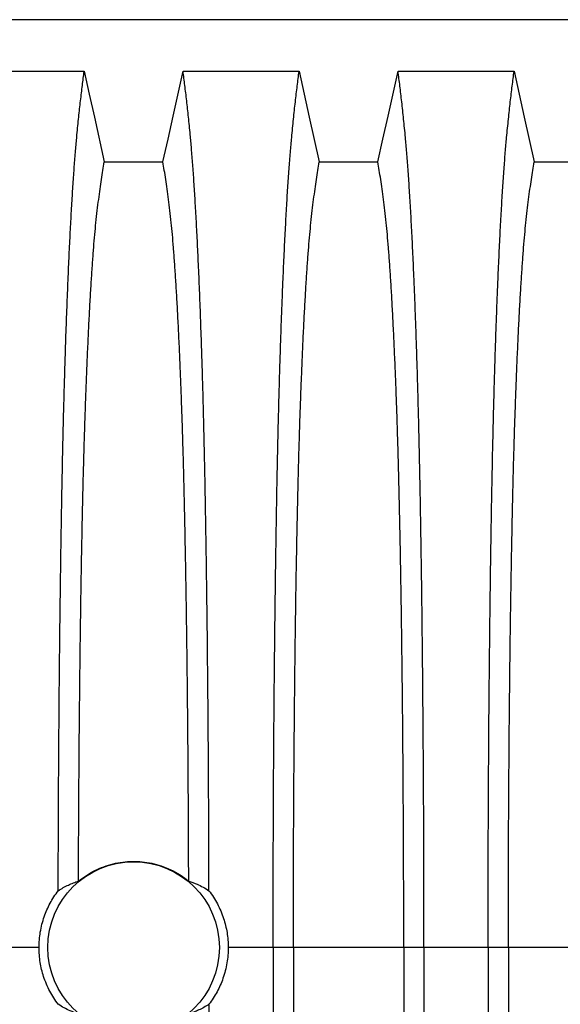
# Model space of a CAD drawing. Units: millimetres. Extents: x 648 to 27429, y 455 to 16615.
# Drawn here: x 23442 to 23665, y 9992 to 10399 of the extents above; entities that cross this region are included whole.
import ezdxf

# ---------------------------------------------------------------- set-up
doc = ezdxf.new("R2010")
doc.units = ezdxf.units.MM
doc.header["$LTSCALE"] = 65

msp = doc.modelspace()

# ---------------------------------------------------------------- linework, layer by layer
at = {"color": 7, "linetype": 'Continuous', "lineweight": 25}
for p, q in [((24102.82, 10398.61), (22870.58, 10398.61)), ((23450.02, 10015.88), (23431.47, 10015.88)), ((23546.6, 10015.88), (23528.05, 10015.88)), ((23554.95, 10015.88), (23546.6, 10015.88)), ((23600.48, 10015.88), (23554.95, 10015.88)), ((23608.83, 10015.88), (23600.48, 10015.88)), ((23635.28, 10015.88), (23608.83, 10015.88)), ((23643.63, 10015.88), (23635.28, 10015.88)), ((23689.16, 10015.88), (23643.63, 10015.88))]:
    msp.add_line(p, q, dxfattribs=at)
at = {"color": 7, "linetype": 'Continuous', "lineweight": 25, "flags": 128}
for points in [[(23420.75, 10377.33), (23432.76, 10377.33), (23444.78, 10377.33), (23468.64, 10377.33)], [(23468.64, 10377.33), (23470.74, 10367.89), (23472.83, 10358.45), (23476.95, 10339.92)], [(23501.12, 10339.92), (23503.22, 10349.37), (23505.31, 10358.81), (23509.43, 10377.33)], [(23509.43, 10377.33), (23521.44, 10377.33), (23533.46, 10377.33), (23557.32, 10377.33)], [(23557.32, 10377.33), (23559.42, 10367.89), (23561.51, 10358.45), (23565.63, 10339.92)], [(23589.8, 10339.92), (23591.9, 10349.37), (23593.99, 10358.81), (23598.11, 10377.33)], [(23598.11, 10377.33), (23610.12, 10377.33), (23622.14, 10377.33), (23646, 10377.33)], [(23646, 10377.33), (23648.1, 10367.89), (23650.19, 10358.45), (23654.31, 10339.92)], [(23476.95, 10339.92), (23489.03, 10339.92), (23495.08, 10339.92), (23501.12, 10339.92)], [(23565.63, 10339.92), (23577.71, 10339.92), (23583.76, 10339.92), (23589.8, 10339.92)], [(23654.31, 10339.92), (23666.39, 10339.92), (23672.44, 10339.92), (23678.48, 10339.92)]]:
    msp.add_lwpolyline(points, dxfattribs=at)
at = {"color": 7, "linetype": 'Continuous', "lineweight": 25}
msp.add_circle((23489.03, 10015.88), 35.39, dxfattribs=at)
for points, knots in [([(23457.94, 10039.31), (23457.95, 10044.31), (23457.97, 10054.28), (23458.03, 10069.1), (23458.1, 10083.72), (23458.19, 10098.13), (23458.29, 10112.29), (23458.42, 10126.18), (23458.55, 10139.39), (23458.69, 10151.94), (23458.84, 10163.82), (23459, 10175.4), (23459.17, 10186.64), (23459.36, 10197.53), (23459.55, 10208.05), (23459.76, 10218.17), (23459.98, 10227.89), (23460.2, 10237.17), (23460.44, 10246.01), (23460.68, 10254.31), (23460.98, 10263.83), (23461.34, 10274.43), (23461.78, 10285.84), (23462.22, 10296.48), (23462.68, 10306.38), (23463.15, 10315.53), (23463.63, 10324.03), (23464.13, 10331.86), (23464.63, 10339.01), (23465.15, 10345.51), (23465.74, 10351.94), (23466.4, 10358.47), (23467.14, 10365.26), (23467.89, 10371.59), (23468.39, 10375.42), (23468.64, 10377.33)], [0, 0, 0, 0, 0.025049, 0.049989, 0.074839, 0.099617, 0.12434, 0.149023, 0.173683, 0.196278, 0.218876, 0.241488, 0.264125, 0.286798, 0.309521, 0.332306, 0.355167, 0.378118, 0.401175, 0.424355, 0.447569, 0.484006, 0.520405, 0.556776, 0.592187, 0.627592, 0.663003, 0.698428, 0.733879, 0.769365, 0.804898, 0.853719, 0.902456, 0.951189, 1, 1, 1, 1]), ([(23520.13, 10039.31), (23520.12, 10044.31), (23520.09, 10054.28), (23520.04, 10069.1), (23519.97, 10083.72), (23519.88, 10098.13), (23519.77, 10112.29), (23519.65, 10126.18), (23519.52, 10139.39), (23519.38, 10151.94), (23519.23, 10163.82), (23519.07, 10175.4), (23518.89, 10186.64), (23518.71, 10197.53), (23518.51, 10208.05), (23518.31, 10218.17), (23518.09, 10227.89), (23517.87, 10237.17), (23517.63, 10246.01), (23517.39, 10254.31), (23517.09, 10263.83), (23516.73, 10274.43), (23516.29, 10285.84), (23515.85, 10296.48), (23515.39, 10306.38), (23514.92, 10315.53), (23514.43, 10324.03), (23513.94, 10331.86), (23513.43, 10339.01), (23512.92, 10345.51), (23512.33, 10351.94), (23511.67, 10358.47), (23510.93, 10365.26), (23510.18, 10371.59), (23509.68, 10375.42), (23509.43, 10377.33)], [0, 0, 0, 0, 0.025049, 0.049989, 0.074839, 0.099617, 0.12434, 0.149023, 0.173683, 0.196278, 0.218876, 0.241488, 0.264125, 0.286798, 0.309521, 0.332306, 0.355167, 0.378118, 0.401175, 0.424355, 0.447569, 0.484006, 0.520405, 0.556776, 0.592187, 0.627592, 0.663003, 0.698428, 0.733879, 0.769365, 0.804898, 0.853719, 0.902456, 0.951189, 1, 1, 1, 1]), ([(23546.6, 10015.88), (23546.6, 10020.48), (23546.6, 10029.66), (23546.63, 10043.37), (23546.66, 10056.96), (23546.72, 10070.4), (23546.78, 10083.69), (23546.86, 10096.79), (23546.95, 10109.69), (23547.06, 10122.57), (23547.19, 10135.41), (23547.33, 10148.15), (23547.48, 10160.59), (23547.64, 10172.7), (23547.82, 10184.45), (23548.01, 10195.83), (23548.21, 10206.81), (23548.42, 10217.37), (23548.65, 10227.49), (23548.88, 10237.14), (23549.12, 10246.32), (23549.39, 10255.43), (23549.69, 10264.67), (23550.01, 10274.03), (23550.35, 10282.99), (23550.73, 10292.39), (23551.16, 10302.09), (23551.64, 10311.89), (23552.13, 10320.98), (23552.64, 10329.36), (23553.16, 10337.01), (23553.7, 10343.94), (23554.31, 10350.85), (23554.99, 10357.64), (23555.76, 10364.75), (23556.54, 10371.36), (23557.06, 10375.34), (23557.32, 10377.33)], [0, 0, 0, 0, 0.022104, 0.044093, 0.065984, 0.087791, 0.109527, 0.131207, 0.152842, 0.174443, 0.197048, 0.21964, 0.242231, 0.264834, 0.28746, 0.310122, 0.332832, 0.355606, 0.378456, 0.401401, 0.424455, 0.447636, 0.474984, 0.502304, 0.529602, 0.556882, 0.592292, 0.627691, 0.663091, 0.698503, 0.733938, 0.769406, 0.80492, 0.853747, 0.902479, 0.951201, 1, 1, 1, 1]), ([(23608.83, 10015.88), (23608.83, 10020.48), (23608.83, 10029.66), (23608.8, 10043.37), (23608.76, 10056.96), (23608.71, 10070.4), (23608.65, 10083.69), (23608.57, 10096.79), (23608.47, 10109.69), (23608.36, 10122.57), (23608.24, 10135.41), (23608.1, 10148.15), (23607.95, 10160.59), (23607.79, 10172.7), (23607.61, 10184.45), (23607.42, 10195.83), (23607.22, 10206.81), (23607, 10217.37), (23606.78, 10227.49), (23606.55, 10237.14), (23606.3, 10246.32), (23606.04, 10255.43), (23605.74, 10264.67), (23605.42, 10274.03), (23605.08, 10282.99), (23604.7, 10292.39), (23604.27, 10302.09), (23603.79, 10311.89), (23603.29, 10320.98), (23602.78, 10329.36), (23602.26, 10337.01), (23601.73, 10343.94), (23601.12, 10350.85), (23600.43, 10357.64), (23599.67, 10364.75), (23598.89, 10371.36), (23598.37, 10375.34), (23598.11, 10377.33)], [0, 0, 0, 0, 0.022104, 0.044093, 0.065984, 0.087791, 0.109527, 0.131207, 0.152842, 0.174443, 0.197048, 0.21964, 0.242231, 0.264834, 0.28746, 0.310122, 0.332832, 0.355606, 0.378456, 0.401401, 0.424455, 0.447636, 0.474984, 0.502304, 0.529602, 0.556882, 0.592292, 0.627691, 0.663091, 0.698503, 0.733938, 0.769406, 0.80492, 0.853747, 0.902479, 0.951201, 1, 1, 1, 1]), ([(23635.28, 10015.88), (23635.28, 10020.48), (23635.28, 10029.66), (23635.31, 10043.37), (23635.34, 10056.96), (23635.4, 10070.4), (23635.46, 10083.69), (23635.54, 10096.79), (23635.63, 10109.69), (23635.74, 10122.57), (23635.87, 10135.41), (23636.01, 10148.15), (23636.16, 10160.59), (23636.32, 10172.7), (23636.5, 10184.45), (23636.69, 10195.83), (23636.89, 10206.81), (23637.1, 10217.37), (23637.33, 10227.49), (23637.56, 10237.14), (23637.8, 10246.32), (23638.07, 10255.43), (23638.37, 10264.67), (23638.69, 10274.03), (23639.03, 10282.99), (23639.41, 10292.39), (23639.84, 10302.09), (23640.32, 10311.89), (23640.81, 10320.98), (23641.32, 10329.36), (23641.84, 10337.01), (23642.38, 10343.94), (23642.99, 10350.85), (23643.67, 10357.64), (23644.44, 10364.75), (23645.22, 10371.36), (23645.74, 10375.34), (23646, 10377.33)], [0, 0, 0, 0, 0.022104, 0.044093, 0.065984, 0.087791, 0.109527, 0.131207, 0.152842, 0.174443, 0.197048, 0.21964, 0.242231, 0.264834, 0.28746, 0.310122, 0.332832, 0.355606, 0.378456, 0.401401, 0.424455, 0.447636, 0.474984, 0.502304, 0.529602, 0.556882, 0.592292, 0.627691, 0.663091, 0.698503, 0.733938, 0.769406, 0.80492, 0.853747, 0.902479, 0.951201, 1, 1, 1, 1]), ([(23466.3, 10043.28), (23466.32, 10047.6), (23466.34, 10056.23), (23466.4, 10069.03), (23466.47, 10081.69), (23466.56, 10094.17), (23466.66, 10106.37), (23466.78, 10118.27), (23466.9, 10129.87), (23467.04, 10141.21), (23467.2, 10152.43), (23467.36, 10163.52), (23467.55, 10174.42), (23467.75, 10184.93), (23467.95, 10195.05), (23468.17, 10204.73), (23468.4, 10213.78), (23468.63, 10222.21), (23468.87, 10230.03), (23469.12, 10237.34), (23469.37, 10244.45), (23469.67, 10252.24), (23470.02, 10260.57), (23470.41, 10269.28), (23470.83, 10277.47), (23471.25, 10285.13), (23471.68, 10292.21), (23472.13, 10298.72), (23472.57, 10304.66), (23473.03, 10310.05), (23473.52, 10315.22), (23474.05, 10319.93), (23474.62, 10324.47), (23475.2, 10328.77), (23475.78, 10332.78), (23476.36, 10336.53), (23476.75, 10338.79), (23476.95, 10339.92)], [0, 0, 0, 0, 0.024064, 0.048052, 0.071976, 0.095848, 0.119676, 0.143048, 0.166396, 0.18973, 0.213059, 0.237495, 0.261948, 0.28643, 0.310957, 0.335544, 0.36021, 0.383555, 0.407006, 0.430556, 0.454076, 0.47755, 0.510547, 0.54347, 0.57633, 0.60914, 0.641911, 0.674074, 0.706225, 0.73838, 0.770551, 0.808893, 0.847183, 0.885387, 0.923556, 0.961743, 1, 1, 1, 1]), ([(23511.76, 10043.28), (23511.75, 10047.6), (23511.72, 10056.23), (23511.67, 10069.03), (23511.59, 10081.69), (23511.51, 10094.17), (23511.41, 10106.37), (23511.29, 10118.27), (23511.17, 10129.87), (23511.03, 10141.21), (23510.87, 10152.43), (23510.7, 10163.52), (23510.52, 10174.42), (23510.32, 10184.93), (23510.11, 10195.05), (23509.89, 10204.73), (23509.67, 10213.78), (23509.43, 10222.21), (23509.2, 10230.03), (23508.95, 10237.34), (23508.7, 10244.45), (23508.4, 10252.24), (23508.05, 10260.57), (23507.65, 10269.28), (23507.24, 10277.47), (23506.82, 10285.13), (23506.38, 10292.21), (23505.94, 10298.72), (23505.49, 10304.66), (23505.04, 10310.05), (23504.54, 10315.22), (23504.01, 10319.93), (23503.44, 10324.47), (23502.87, 10328.77), (23502.29, 10332.78), (23501.7, 10336.53), (23501.31, 10338.79), (23501.12, 10339.92)], [0, 0, 0, 0, 0.024064, 0.048052, 0.071976, 0.095848, 0.119676, 0.143048, 0.166396, 0.18973, 0.213059, 0.237495, 0.261948, 0.28643, 0.310957, 0.335544, 0.36021, 0.383555, 0.407006, 0.430556, 0.454076, 0.47755, 0.510547, 0.54347, 0.57633, 0.60914, 0.641911, 0.674074, 0.706225, 0.73838, 0.770551, 0.808893, 0.847183, 0.885387, 0.923556, 0.961743, 1, 1, 1, 1]), ([(23554.95, 10015.88), (23554.95, 10020.39), (23554.95, 10029.39), (23554.98, 10042.83), (23555.02, 10056.15), (23555.08, 10069.33), (23555.16, 10082.34), (23555.25, 10094.91), (23555.35, 10107.04), (23555.46, 10118.72), (23555.59, 10130.16), (23555.72, 10141.35), (23555.88, 10152.48), (23556.04, 10163.52), (23556.23, 10174.42), (23556.43, 10184.93), (23556.63, 10195.05), (23556.85, 10204.73), (23557.08, 10213.78), (23557.31, 10222.21), (23557.55, 10230.03), (23557.8, 10237.34), (23558.05, 10244.45), (23558.35, 10252.24), (23558.7, 10260.57), (23559.09, 10269.28), (23559.51, 10277.47), (23559.93, 10285.13), (23560.36, 10292.21), (23560.81, 10298.72), (23561.25, 10304.66), (23561.71, 10310.05), (23562.2, 10315.22), (23562.73, 10319.93), (23563.3, 10324.47), (23563.88, 10328.77), (23564.46, 10332.78), (23565.04, 10336.53), (23565.43, 10338.79), (23565.63, 10339.92)], [0, 0, 0, 0, 0.023753, 0.047401, 0.07096, 0.094442, 0.117861, 0.141227, 0.163219, 0.185182, 0.207124, 0.229054, 0.250978, 0.274237, 0.297511, 0.320814, 0.344159, 0.367561, 0.391038, 0.413259, 0.43558, 0.457995, 0.480382, 0.502724, 0.534131, 0.565468, 0.596745, 0.627974, 0.659166, 0.689779, 0.720381, 0.750986, 0.781607, 0.818101, 0.854546, 0.890909, 0.92724, 0.963586, 1, 1, 1, 1]), ([(23600.48, 10015.88), (23600.48, 10020.39), (23600.47, 10029.39), (23600.45, 10042.83), (23600.4, 10056.15), (23600.34, 10069.33), (23600.27, 10082.34), (23600.18, 10094.91), (23600.08, 10107.04), (23599.97, 10118.72), (23599.84, 10130.16), (23599.7, 10141.35), (23599.55, 10152.48), (23599.38, 10163.52), (23599.2, 10174.42), (23599, 10184.93), (23598.79, 10195.05), (23598.57, 10204.73), (23598.35, 10213.78), (23598.11, 10222.21), (23597.88, 10230.03), (23597.63, 10237.34), (23597.38, 10244.45), (23597.08, 10252.24), (23596.73, 10260.57), (23596.33, 10269.28), (23595.92, 10277.47), (23595.5, 10285.13), (23595.06, 10292.21), (23594.62, 10298.72), (23594.17, 10304.66), (23593.72, 10310.05), (23593.22, 10315.22), (23592.69, 10319.93), (23592.12, 10324.47), (23591.55, 10328.77), (23590.97, 10332.78), (23590.38, 10336.53), (23589.99, 10338.79), (23589.8, 10339.92)], [0, 0, 0, 0, 0.023753, 0.047401, 0.07096, 0.094442, 0.117861, 0.141227, 0.163219, 0.185182, 0.207124, 0.229054, 0.250978, 0.274237, 0.297511, 0.320814, 0.344159, 0.367561, 0.391038, 0.413259, 0.43558, 0.457995, 0.480382, 0.502724, 0.534131, 0.565468, 0.596745, 0.627974, 0.659166, 0.689779, 0.720381, 0.750986, 0.781607, 0.818101, 0.854546, 0.890909, 0.92724, 0.963586, 1, 1, 1, 1]), ([(23643.63, 10015.88), (23643.63, 10020.39), (23643.63, 10029.39), (23643.66, 10042.83), (23643.7, 10056.15), (23643.76, 10069.33), (23643.84, 10082.34), (23643.93, 10094.91), (23644.03, 10107.04), (23644.14, 10118.72), (23644.27, 10130.16), (23644.4, 10141.35), (23644.56, 10152.48), (23644.72, 10163.52), (23644.91, 10174.42), (23645.11, 10184.93), (23645.31, 10195.05), (23645.53, 10204.73), (23645.76, 10213.78), (23645.99, 10222.21), (23646.23, 10230.03), (23646.48, 10237.34), (23646.73, 10244.45), (23647.03, 10252.24), (23647.38, 10260.57), (23647.77, 10269.28), (23648.19, 10277.47), (23648.61, 10285.13), (23649.04, 10292.21), (23649.49, 10298.72), (23649.93, 10304.66), (23650.39, 10310.05), (23650.88, 10315.22), (23651.41, 10319.93), (23651.98, 10324.47), (23652.56, 10328.77), (23653.14, 10332.78), (23653.72, 10336.53), (23654.11, 10338.79), (23654.31, 10339.92)], [0, 0, 0, 0, 0.023753, 0.047401, 0.07096, 0.094442, 0.117861, 0.141227, 0.163219, 0.185182, 0.207124, 0.229054, 0.250978, 0.274237, 0.297511, 0.320814, 0.344159, 0.367561, 0.391038, 0.413259, 0.43558, 0.457995, 0.480382, 0.502724, 0.534131, 0.565468, 0.596745, 0.627974, 0.659166, 0.689779, 0.720381, 0.750986, 0.781607, 0.818101, 0.854546, 0.890909, 0.92724, 0.963586, 1, 1, 1, 1]), ([(23466.3, 10043.28), (23467.37, 10044.09), (23469.49, 10045.72), (23473.01, 10047.69), (23476.7, 10049.29), (23480.55, 10050.45), (23484.52, 10051.18), (23488.53, 10051.47), (23492.55, 10051.29), (23496.52, 10050.68), (23500.51, 10049.6), (23504.45, 10048.01), (23508.29, 10045.92), (23510.61, 10044.16), (23511.76, 10043.28)], [0, 0, 0, 0, 0.081565, 0.163389, 0.244953, 0.326529, 0.408366, 0.489941, 0.571246, 0.65281, 0.734116, 0.822632, 0.911482, 1, 1, 1, 1]), ([(23457.94, 10039.31), (23458.63, 10039.75), (23460.02, 10040.63), (23462.11, 10041.68), (23464.2, 10042.58), (23465.6, 10043.05), (23466.3, 10043.28)], [0, 0, 0, 0, 0.249766, 0.499641, 0.749786, 1, 1, 1, 1]), ([(23511.76, 10043.28), (23512.93, 10042.87), (23514.91, 10042.18), (23517.7, 10040.83), (23519.32, 10039.82), (23520.13, 10039.31)], [0, 0, 0, 0, 0.417195, 0.708522, 1, 1, 1, 1]), ([(23450.02, 10015.88), (23450.04, 10016.94), (23450.09, 10019.07), (23450.51, 10022.27), (23451.18, 10025.46), (23452.1, 10028.52), (23453.24, 10031.42), (23454.57, 10034.15), (23456.12, 10036.81), (23457.33, 10038.48), (23457.94, 10039.31)], [0, 0, 0, 0, 0.12627, 0.253423, 0.383359, 0.514252, 0.633794, 0.754071, 0.876644, 1, 1, 1, 1]), ([(23520.13, 10039.31), (23520.75, 10038.45), (23522.01, 10036.72), (23523.62, 10033.92), (23525.03, 10030.96), (23526.15, 10027.96), (23527.01, 10024.97), (23527.6, 10022), (23527.98, 10018.97), (23528.03, 10016.91), (23528.05, 10015.88)], [0, 0, 0, 0, 0.1269745, 0.25482, 0.3854256, 0.5169919, 0.6358478, 0.7554346, 0.8773203, 1, 1, 1, 1]), ([(23457.94, 9992.45), (23457.31, 9993.31), (23456.06, 9995.04), (23454.44, 9997.84), (23453.03, 10000.8), (23451.91, 10003.8), (23451.06, 10006.79), (23450.47, 10009.76), (23450.09, 10012.8), (23450.04, 10014.85), (23450.02, 10015.88)], [0, 0, 0, 0, 0.126975, 0.25482, 0.385426, 0.516992, 0.635848, 0.755435, 0.87732, 1, 1, 1, 1]), ([(23528.05, 10015.88), (23528.03, 10014.82), (23527.98, 10012.69), (23527.56, 10009.49), (23526.89, 10006.3), (23525.97, 10003.24), (23524.83, 10000.34), (23523.5, 9997.61), (23521.95, 9994.95), (23520.74, 9993.28), (23520.13, 9992.45)], [0, 0, 0, 0, 0.12627, 0.253423, 0.383359, 0.514252, 0.633794, 0.754071, 0.876644, 1, 1, 1, 1]), ([(23546.6, 10015.88), (23546.6, 10011.28), (23546.6, 10002.1), (23546.63, 9988.39), (23546.66, 9974.8), (23546.72, 9961.36), (23546.78, 9948.08), (23546.86, 9934.97), (23546.95, 9922.07), (23547.06, 9909.19), (23547.19, 9896.35), (23547.33, 9883.61), (23547.48, 9871.17), (23547.64, 9859.06), (23547.82, 9847.31), (23548.01, 9835.93), (23548.21, 9824.95), (23548.42, 9814.39), (23548.65, 9804.27), (23548.88, 9794.62), (23549.12, 9785.44), (23549.39, 9776.33), (23549.69, 9767.09), (23550.01, 9757.73), (23550.35, 9748.77), (23550.73, 9739.37), (23551.16, 9729.67), (23551.64, 9719.87), (23552.13, 9710.78), (23552.64, 9702.4), (23553.16, 9694.75), (23553.7, 9687.82), (23554.31, 9680.91), (23554.99, 9674.12), (23555.76, 9667.01), (23556.54, 9660.4), (23557.06, 9656.42), (23557.32, 9654.43)], [0, 0, 0, 0, 0.022104, 0.044093, 0.065984, 0.087791, 0.109527, 0.131207, 0.152842, 0.174443, 0.197048, 0.21964, 0.242231, 0.264834, 0.28746, 0.310122, 0.332832, 0.355606, 0.378456, 0.401401, 0.424455, 0.447636, 0.474984, 0.502304, 0.529602, 0.556882, 0.592292, 0.627691, 0.663091, 0.698503, 0.733938, 0.769406, 0.80492, 0.853747, 0.902479, 0.951201, 1, 1, 1, 1]), ([(23554.95, 10015.88), (23554.95, 10011.37), (23554.95, 10002.37), (23554.98, 9988.93), (23555.02, 9975.61), (23555.08, 9962.43), (23555.16, 9949.42), (23555.25, 9936.85), (23555.35, 9924.72), (23555.46, 9913.05), (23555.59, 9901.6), (23555.72, 9890.42), (23555.88, 9879.28), (23556.04, 9868.24), (23556.23, 9857.34), (23556.43, 9846.83), (23556.63, 9836.71), (23556.85, 9827.03), (23557.08, 9817.98), (23557.31, 9809.55), (23557.55, 9801.73), (23557.8, 9794.42), (23558.05, 9787.31), (23558.35, 9779.52), (23558.7, 9771.19), (23559.09, 9762.48), (23559.51, 9754.29), (23559.93, 9746.63), (23560.36, 9739.55), (23560.81, 9733.04), (23561.25, 9727.1), (23561.71, 9721.71), (23562.2, 9716.54), (23562.73, 9711.83), (23563.3, 9707.29), (23563.88, 9702.99), (23564.46, 9698.98), (23565.04, 9695.23), (23565.43, 9692.97), (23565.63, 9691.84)], [0, 0, 0, 0, 0.0237528, 0.047401, 0.0709597, 0.0944422, 0.1178609, 0.1412269, 0.1632192, 0.1851823, 0.2071243, 0.2290536, 0.2509784, 0.2742367, 0.2975111, 0.3208141, 0.3441591, 0.3675614, 0.3910381, 0.4132585, 0.4355796, 0.4579951, 0.4803818, 0.5027241, 0.5341312, 0.5654678, 0.5967448, 0.6279736, 0.6591661, 0.6897786, 0.7203808, 0.7509858, 0.7816075, 0.8181014, 0.8545465, 0.8909094, 0.9272395, 0.9635865, 1, 1, 1, 1]), ([(23600.48, 10015.88), (23600.48, 10011.37), (23600.47, 10002.37), (23600.45, 9988.93), (23600.4, 9975.61), (23600.34, 9962.43), (23600.27, 9949.42), (23600.18, 9936.85), (23600.08, 9924.72), (23599.97, 9913.05), (23599.84, 9901.6), (23599.7, 9890.42), (23599.55, 9879.28), (23599.38, 9868.24), (23599.2, 9857.34), (23599, 9846.83), (23598.79, 9836.71), (23598.57, 9827.03), (23598.35, 9817.98), (23598.11, 9809.55), (23597.88, 9801.73), (23597.63, 9794.42), (23597.38, 9787.31), (23597.08, 9779.52), (23596.73, 9771.19), (23596.33, 9762.48), (23595.92, 9754.29), (23595.5, 9746.63), (23595.06, 9739.55), (23594.62, 9733.04), (23594.17, 9727.1), (23593.72, 9721.71), (23593.22, 9716.54), (23592.69, 9711.83), (23592.12, 9707.29), (23591.55, 9702.99), (23590.97, 9698.98), (23590.38, 9695.23), (23589.99, 9692.97), (23589.8, 9691.84)], [0, 0, 0, 0, 0.023753, 0.047401, 0.07096, 0.094442, 0.117861, 0.141227, 0.163219, 0.185182, 0.207124, 0.229054, 0.250978, 0.274237, 0.297511, 0.320814, 0.344159, 0.367561, 0.391038, 0.413259, 0.43558, 0.457995, 0.480382, 0.502724, 0.534131, 0.565468, 0.596745, 0.627974, 0.659166, 0.689779, 0.720381, 0.750986, 0.781607, 0.818101, 0.854546, 0.890909, 0.92724, 0.963586, 1, 1, 1, 1]), ([(23608.83, 10015.88), (23608.83, 10011.28), (23608.83, 10002.1), (23608.8, 9988.39), (23608.76, 9974.8), (23608.71, 9961.36), (23608.65, 9948.08), (23608.57, 9934.97), (23608.47, 9922.07), (23608.36, 9909.19), (23608.24, 9896.35), (23608.1, 9883.61), (23607.95, 9871.17), (23607.79, 9859.06), (23607.61, 9847.31), (23607.42, 9835.93), (23607.22, 9824.95), (23607, 9814.39), (23606.78, 9804.27), (23606.55, 9794.62), (23606.3, 9785.44), (23606.04, 9776.33), (23605.74, 9767.09), (23605.42, 9757.73), (23605.08, 9748.77), (23604.7, 9739.37), (23604.27, 9729.67), (23603.79, 9719.87), (23603.29, 9710.78), (23602.78, 9702.4), (23602.26, 9694.75), (23601.73, 9687.82), (23601.12, 9680.91), (23600.43, 9674.12), (23599.67, 9667.01), (23598.89, 9660.4), (23598.37, 9656.42), (23598.11, 9654.43)], [0, 0, 0, 0, 0.022104, 0.044093, 0.065984, 0.087791, 0.109527, 0.131207, 0.152842, 0.174443, 0.197048, 0.21964, 0.242231, 0.264834, 0.28746, 0.310122, 0.332832, 0.355606, 0.378456, 0.401401, 0.424455, 0.447636, 0.474984, 0.502304, 0.529602, 0.556882, 0.592292, 0.627691, 0.663091, 0.698503, 0.733938, 0.769406, 0.80492, 0.853747, 0.902479, 0.951201, 1, 1, 1, 1]), ([(23635.28, 10015.88), (23635.28, 10011.28), (23635.28, 10002.1), (23635.31, 9988.39), (23635.34, 9974.8), (23635.4, 9961.36), (23635.46, 9948.08), (23635.54, 9934.97), (23635.63, 9922.07), (23635.74, 9909.19), (23635.87, 9896.35), (23636.01, 9883.61), (23636.16, 9871.17), (23636.32, 9859.06), (23636.5, 9847.31), (23636.69, 9835.93), (23636.89, 9824.95), (23637.1, 9814.39), (23637.33, 9804.27), (23637.56, 9794.62), (23637.8, 9785.44), (23638.07, 9776.33), (23638.37, 9767.09), (23638.69, 9757.73), (23639.03, 9748.77), (23639.41, 9739.37), (23639.84, 9729.67), (23640.32, 9719.87), (23640.81, 9710.78), (23641.32, 9702.4), (23641.84, 9694.75), (23642.38, 9687.82), (23642.99, 9680.91), (23643.67, 9674.12), (23644.44, 9667.01), (23645.22, 9660.4), (23645.74, 9656.42), (23646, 9654.43)], [0, 0, 0, 0, 0.022104, 0.044093, 0.065984, 0.087791, 0.109527, 0.131207, 0.152842, 0.174443, 0.197048, 0.21964, 0.242231, 0.264834, 0.28746, 0.310122, 0.332832, 0.355606, 0.378456, 0.401401, 0.424455, 0.447636, 0.474984, 0.502304, 0.529602, 0.556882, 0.592292, 0.627691, 0.663091, 0.698503, 0.733938, 0.769406, 0.80492, 0.853747, 0.902479, 0.951201, 1, 1, 1, 1]), ([(23643.63, 10015.88), (23643.63, 10011.37), (23643.63, 10002.37), (23643.66, 9988.93), (23643.7, 9975.61), (23643.76, 9962.43), (23643.84, 9949.42), (23643.93, 9936.85), (23644.03, 9924.72), (23644.14, 9913.05), (23644.27, 9901.6), (23644.4, 9890.42), (23644.56, 9879.28), (23644.72, 9868.24), (23644.91, 9857.34), (23645.11, 9846.83), (23645.31, 9836.71), (23645.53, 9827.03), (23645.76, 9817.98), (23645.99, 9809.55), (23646.23, 9801.73), (23646.48, 9794.42), (23646.73, 9787.31), (23647.03, 9779.52), (23647.38, 9771.19), (23647.77, 9762.48), (23648.19, 9754.29), (23648.61, 9746.63), (23649.04, 9739.55), (23649.49, 9733.04), (23649.93, 9727.1), (23650.39, 9721.71), (23650.88, 9716.54), (23651.41, 9711.83), (23651.98, 9707.29), (23652.56, 9702.99), (23653.14, 9698.98), (23653.72, 9695.23), (23654.11, 9692.97), (23654.31, 9691.84)], [0, 0, 0, 0, 0.023753, 0.047401, 0.07096, 0.094442, 0.117861, 0.141227, 0.163219, 0.185182, 0.207124, 0.229054, 0.250978, 0.274237, 0.297511, 0.320814, 0.344159, 0.367561, 0.391038, 0.413259, 0.43558, 0.457995, 0.480382, 0.502724, 0.534131, 0.565468, 0.596745, 0.627974, 0.659166, 0.689779, 0.720381, 0.750986, 0.781607, 0.818101, 0.854546, 0.890909, 0.92724, 0.963586, 1, 1, 1, 1]), ([(23466.3, 9988.48), (23465.14, 9988.89), (23463.15, 9989.58), (23460.37, 9990.93), (23458.75, 9991.94), (23457.94, 9992.45)], [0, 0, 0, 0, 0.417195, 0.708522, 1, 1, 1, 1]), ([(23520.13, 9992.45), (23520.12, 9987.45), (23520.09, 9977.48), (23520.04, 9962.66), (23519.97, 9948.04), (23519.88, 9933.63), (23519.77, 9919.47), (23519.65, 9905.58), (23519.52, 9892.37), (23519.38, 9879.82), (23519.23, 9867.94), (23519.07, 9856.36), (23518.89, 9845.12), (23518.71, 9834.23), (23518.51, 9823.71), (23518.31, 9813.59), (23518.09, 9803.87), (23517.87, 9794.59), (23517.63, 9785.75), (23517.39, 9777.45), (23517.09, 9767.93), (23516.73, 9757.33), (23516.29, 9745.92), (23515.85, 9735.28), (23515.39, 9725.39), (23514.92, 9716.23), (23514.43, 9707.73), (23513.94, 9699.9), (23513.43, 9692.75), (23512.92, 9686.25), (23512.33, 9679.82), (23511.67, 9673.29), (23510.93, 9666.51), (23510.18, 9660.17), (23509.68, 9656.34), (23509.43, 9654.43)], [0, 0, 0, 0, 0.025049, 0.049989, 0.074839, 0.099617, 0.12434, 0.149023, 0.173683, 0.196278, 0.218876, 0.241488, 0.264125, 0.286798, 0.309521, 0.332306, 0.355167, 0.378118, 0.401175, 0.424355, 0.447569, 0.484006, 0.520405, 0.556776, 0.592187, 0.627592, 0.663003, 0.698428, 0.733879, 0.769365, 0.804898, 0.853719, 0.902456, 0.951189, 1, 1, 1, 1]), ([(23520.13, 9992.45), (23519.43, 9992.01), (23518.05, 9991.13), (23515.96, 9990.08), (23513.86, 9989.18), (23512.46, 9988.71), (23511.76, 9988.48)], [0, 0, 0, 0, 0.249766, 0.499641, 0.749786, 1, 1, 1, 1])]:
    msp.add_open_spline(points, degree=3, knots=knots, dxfattribs=at)

doc.saveas('drawing.dxf')
